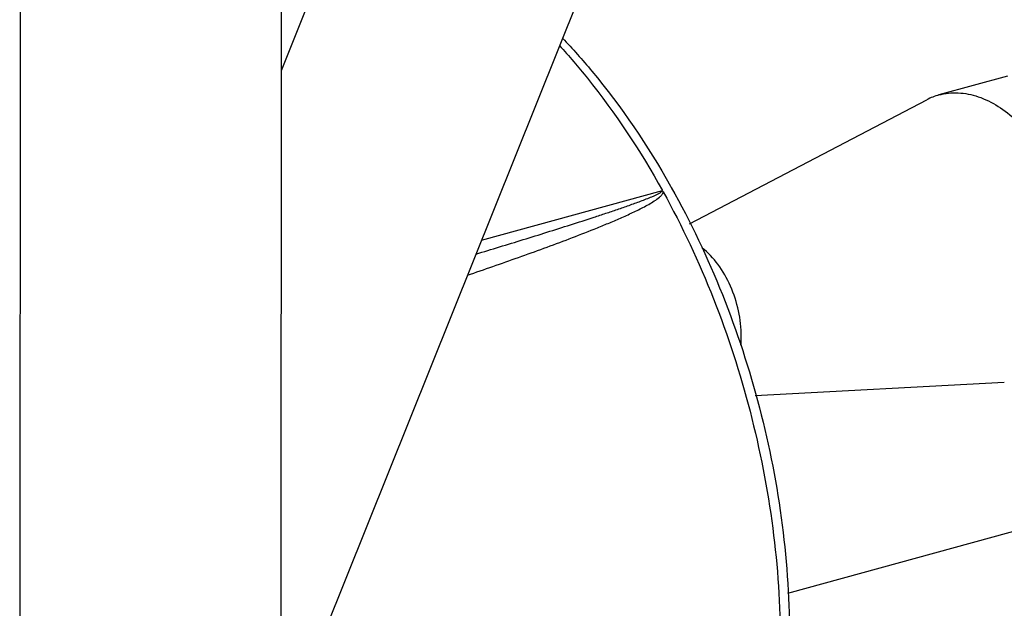
# Model space of a CAD drawing. Units: millimetres. Extents: x 0 to 1169, y 0 to 823.
# Drawn here: x 726 to 793, y 588 to 628 of the extents above; entities that cross this region are included whole.
import ezdxf

# ---------------------------------------------------------------- set-up
doc = ezdxf.new("R2010")
doc.units = ezdxf.units.MM
doc.layers.add('细实线', color=7, linetype='Continuous')

msp = doc.modelspace()

# ---------------------------------------------------------------- linework, layer by layer
at = {"layer": '细实线'}
for p, q in [((744.049, 700.172), (743.981, 577.335)), ((726.231, 695.283), (726.16, 568.206)), ((771.246, 692.609), (744.007, 624.693)), ((786.671, 685.414), (743.982, 578.975)), ((793.594, 624.332), (788.916, 623.049)), ((771.885, 614.241), (788.086, 622.721)), ((757.68, 613.13), (770.042, 616.522)), ((770.597, 616.826), (770.647, 616.736)), ((776.364, 602.518), (793.381, 603.427)), ((813.789, 598.668), (778.576, 589.005))]:
    msp.add_line(p, q, dxfattribs=at)
for centre, radius, start, end in [((790.027, 619.017), 4.182, 105.40341, 117.65483), ((768.108, 606.559), 7.313, 355.342, 359.99874)]:
    msp.add_arc(centre, radius, start, end, dxfattribs=at)
for points, knots in [([(763.218, 626.935), (763.913, 626.204), (766.684, 623.074), (769.04, 619.587), (770.597, 616.826)], [0, 0, 0, 0, 0.241387, 1, 1, 1, 1]), ([(763.012, 626.418), (763.671, 625.696), (766.303, 622.614), (768.55, 619.21), (770.042, 616.522)], [0, 0, 0, 0, 0.241203, 1, 1, 1, 1]), ([(788.916, 623.049), (789.34, 623.165), (790.256, 623.262), (791.155, 623.077), (791.594, 622.929)], [0, 0, 0, 0, 0.486424, 1, 1, 1, 1]), ([(791.594, 622.929), (792.557, 622.603), (793.932, 621.681), (795.411, 620.034), (796.79, 617.94), (797.994, 614.922), (798.356, 612.317), (798.355, 611.021)], [0, 0, 0, 0, 0.211214, 0.331601, 0.459977, 0.730432, 1, 1, 1, 1]), ([(756.722, 610.74), (757.306, 610.939), (758.472, 611.341), (760.215, 611.954), (761.95, 612.579), (763.675, 613.22), (765.102, 613.774), (766.232, 614.234), (767.072, 614.591), (767.9, 614.962), (768.578, 615.291), (769.106, 615.576), (769.488, 615.804), (769.792, 616.019), (770.002, 616.222), (770.087, 616.356), (770.092, 616.431)], [0, 0, 0, 0, 0.126428, 0.252682, 0.378721, 0.504481, 0.629858, 0.69235, 0.754661, 0.816729, 0.878439, 0.909097, 0.939556, 0.969726, 0.984714, 1, 1, 1, 1]), ([(757.3, 612.18), (757.84, 612.344), (758.92, 612.673), (760.539, 613.17), (762.154, 613.673), (763.766, 614.181), (765.105, 614.613), (766.172, 614.965), (766.97, 615.234), (767.631, 615.463), (768.158, 615.651), (768.55, 615.795), (768.94, 615.944), (769.261, 616.072), (769.515, 616.183), (769.699, 616.266), (769.858, 616.356), (769.953, 616.408), (770.031, 616.495), (770.003, 616.511)], [0, 0, 0, 0, 0.125848, 0.251619, 0.377292, 0.502838, 0.628205, 0.690795, 0.753298, 0.815679, 0.846806, 0.877873, 0.908859, 0.939719, 0.955076, 0.970351, 0.985483, 0.992948, 1, 1, 1, 1]), ([(770.092, 616.431), (772.69, 611.729), (775.67, 604.097), (777.727, 593.553), (778.265, 585.668), (777.764, 578.113), (775.837, 569.263), (772.816, 563.2), (770.062, 560.084)], [0, 0, 0, 0, 0.271566, 0.408574, 0.542286, 0.670043, 0.789735, 1, 1, 1, 1]), ([(770.647, 616.736), (773.291, 612.027), (776.316, 604.36), (778.379, 593.755), (778.892, 585.813), (778.338, 578.203), (776.722, 571.184), (774.076, 565.002), (771.563, 561.467), (770.158, 559.956)], [0, 0, 0, 0, 0.269739, 0.405856, 0.538798, 0.66604, 0.785711, 0.89691, 1, 1, 1, 1]), ([(775.422, 606.559), (775.422, 607.144), (775.289, 608.326), (774.748, 610.003), (773.914, 611.475), (773.162, 612.28), (772.754, 612.596)], [0, 0, 0, 0, 0.258241, 0.520804, 0.772307, 1, 1, 1, 1])]:
    msp.add_open_spline(points, degree=3, knots=knots, dxfattribs=at)
msp.add_open_spline([(770.004, 616.511), (770.04, 616.495), (770.068, 616.462), (770.092, 616.431)], degree=3, dxfattribs=at)

doc.saveas('drawing.dxf')
